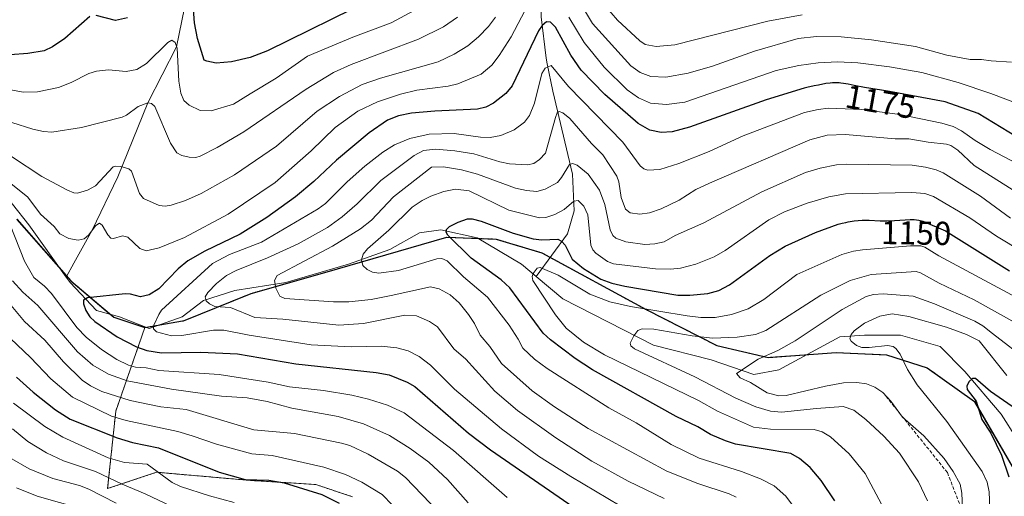
# Model space of a CAD drawing. Units: metres. Extents: x 657924 to 661374, y 4760326 to 4762632.
# Drawn here: x 659691 to 659988, y 4762114 to 4762258 of the extents above; entities that cross this region are included whole.
import ezdxf
from ezdxf.enums import TextEntityAlignment as Align

# ---------------------------------------------------------------- set-up
doc = ezdxf.new("R2010")
doc.units = ezdxf.units.M
doc.header["$MEASUREMENT"] = 0
doc.linetypes.add('TRAZOS', pattern=[0.75, 0.5, -0.25])
doc.linetypes.add('TRAZOSX2', pattern=[1.5, 1, -0.5])
for name, color, linetype, lineweight in [('Arbolado forestal', 92, 'TRAZOS', 0), ('Arbolado forestal CxS', 92, 'Continuous', 0), ('Comarca', 2, 'Continuous', 13), ('Comarca CxS', 133, 'Continuous', 0), ('Comunidad autónoma', 142, 'Continuous', 30), ('Comunidad Autónoma CxS', 142, 'Continuous', 0), ('Corriente natural lineal', 142, 'Continuous', 13), ('Curva de nivel maestra', 36, 'Continuous', 30), ('Curva de nivel normal', 36, 'Continuous', 0), ('Espacio natural protegido', 2, 'Continuous', 13), ('Espacio natural protegido CxS', 2, 'Continuous', 0), ('Municipio', 9, 'Continuous', 13), ('Municipio CxS', 142, 'Continuous', 0), ('Provincia', 19, 'Continuous', 0), ('Provincia CxS', 1, 'Continuous', 0), ('Rótulo de curva de nivel directora', 19, 'Continuous', 0), ('Senda', 19, 'TRAZOSX2', 0)]:
    doc.layers.add(name, color=color, linetype=linetype, lineweight=lineweight)
doc.styles.add('Arial', font='txt', dxfattribs={"height": 0.2})

# ---------------------------------------------------------------- blocks, each defined once
blk = doc.blocks.new('*U151')
at = {"layer": 'Arbolado forestal CxS', "color": 92, "linetype": 'Continuous', "lineweight": 0}
blk.add_polyline3d([(659991.9, 4762120.95, 1122.93), (659979.12, 4762142.9, 1125.06), (659964.93, 4762153.1, 1127.87), (659952.61, 4762157.02, 1130.58), (659937.47, 4762157.67, 1130.87), (659916.94, 4762156.24, 1134.76), (659901.45, 4762159.8, 1137.82), (659880.13, 4762170.67, 1144.49), (659848.7, 4762187.81, 1147.06), (659834.97, 4762191.94, 1147.89), (659820.09, 4762192.47, 1150.27), (659783.35, 4762181.87, 1157.04), (659761.07, 4762175.55, 1161.49), (659740.64, 4762167.27, 1167.7), (659729.03, 4762165.24, 1170.92), (659729.02, 4762165.24, 1170.92), (659719.65, 4762168.36, 1172.73), (659706.71, 4762179.37, 1175.89), (659690.47, 4762197.9, 1178.78)], dxfattribs=at)
blk = doc.blocks.new('*U152')
at = {"layer": 'Arbolado forestal CxS', "color": 92, "linetype": 'Continuous', "lineweight": 0}
blk.add_polyline3d([(659791.6, 4762114.24, 1197.55), (659780.54, 4762117.93, 1198.09), (659760.86, 4762119.16, 1199.66), (659732.57, 4762121.62, 1204.91), (659717.81, 4762116.7, 1212.52), (659720.27, 4762140.07, 1193.74), (659729.03, 4762165.24, 1170.92), (659740.64, 4762167.27, 1167.7), (659761.07, 4762175.55, 1161.49), (659783.35, 4762181.87, 1157.04), (659820.09, 4762192.47, 1150.27), (659834.97, 4762191.94, 1147.89), (659848.7, 4762187.81, 1147.06), (659880.13, 4762170.67, 1144.49), (659901.45, 4762159.8, 1137.82), (659901.45, 4762159.8, 1137.82), (659916.94, 4762156.24, 1134.76), (659937.47, 4762157.67, 1130.87), (659952.61, 4762157.02, 1130.58), (659964.93, 4762153.1, 1127.87), (659979.12, 4762142.9, 1125.06), (659991.9, 4762120.95, 1122.93)], dxfattribs=at)
blk = doc.blocks.new('*U164')
at = {"layer": 'Curva de nivel normal', "color": 36, "linetype": 'Continuous', "lineweight": 0}
blk.add_polyline3d([(659951.98, 4762110.3, 1145), (659946.14, 4762121.26, 1145), (659941.4, 4762127.19, 1145), (659935.74, 4762132.35, 1145), (659933.19, 4762133.83, 1145), (659930.83, 4762134.56, 1145), (659917.7, 4762134.57, 1145), (659912.51, 4762135.21, 1145), (659901.69, 4762140.04, 1145), (659895.96, 4762143.31, 1145), (659867.59, 4762157, 1145), (659861.26, 4762160.84, 1145), (659856.09, 4762165.12, 1145), (659852.8, 4762169.05, 1145), (659845.99, 4762179.43, 1145), (659845.78, 4762180.67, 1145), (659846.13, 4762181.58, 1145), (659847.33, 4762183.14, 1145), (659848.17, 4762183.39, 1145), (659853.63, 4762181.05, 1145), (659863.15, 4762175.36, 1145), (659869.18, 4762173.02, 1145), (659875.49, 4762171.63, 1145), (659892.48, 4762168.84, 1145), (659896.66, 4762168.34, 1145), (659900.92, 4762168.32, 1145), (659905.93, 4762169.2, 1145), (659910.87, 4762170.86, 1145), (659915.61, 4762173.76, 1145), (659925.61, 4762181.26, 1145), (659939.12, 4762187.25, 1145), (659942.7, 4762188.31, 1145), (659945.43, 4762188.74, 1145), (659959.85, 4762189.9, 1145), (659963, 4762189.89, 1145), (659964.17, 4762189.53, 1145), (659968.42, 4762186.9, 1145), (659991.85, 4762174.36, 1145)], dxfattribs=at)
blk = doc.blocks.new('*U167')
at = {"layer": 'Curva de nivel normal', "color": 36, "linetype": 'Continuous', "lineweight": 0}
blk.add_polyline3d([(659690.37, 4762116.94, 1220), (659696.62, 4762114.43, 1220), (659710.05, 4762110.55, 1220)], dxfattribs=at)
blk = doc.blocks.new('*U174')
at = {"layer": 'Curva de nivel normal', "color": 36, "linetype": 'Continuous', "lineweight": 0}
blk.add_polyline3d([(659688.21, 4762126.1, 1215), (659694.15, 4762122.68, 1215), (659701.32, 4762119.74, 1215), (659709.36, 4762117.6, 1215), (659712.16, 4762116.55, 1215), (659720.37, 4762112.32, 1215)], dxfattribs=at)
blk = doc.blocks.new('*U182')
at = {"layer": 'Curva de nivel normal', "color": 36, "linetype": 'Continuous', "lineweight": 0}
for points in [[(659826.51, 4762112.4, 1185), (659820.24, 4762119.47, 1185), (659814.62, 4762124.62, 1185), (659809.05, 4762128.82, 1185), (659802.75, 4762132.7, 1185), (659794.94, 4762136.26, 1185), (659787.27, 4762138.44, 1185), (659773.3, 4762140.94, 1185), (659765.87, 4762142.97, 1185), (659759.87, 4762144.04, 1185), (659752.1, 4762144.55, 1185), (659737.09, 4762146.7, 1185), (659723.73, 4762149.15, 1185), (659718.12, 4762151.21, 1185), (659713.34, 4762153.94, 1185), (659708.76, 4762157.98, 1185), (659696.81, 4762171.89, 1185), (659692.22, 4762175.98, 1185), (659689.14, 4762179.34, 1185)], [(659688.8, 4762216.89, 1185), (659697.99, 4762210.85, 1185), (659705.76, 4762206.68, 1185), (659707.62, 4762205.92, 1185), (659708.72, 4762205.82, 1185), (659711.75, 4762206.72, 1185), (659714.13, 4762207.97, 1185), (659719.45, 4762213.7, 1185), (659720.31, 4762213.97, 1185), (659721.77, 4762213.83, 1185), (659724.16, 4762213.09, 1185), (659724.98, 4762212.47, 1185), (659727.43, 4762205.66, 1185), (659728.68, 4762204.16, 1185), (659733.4, 4762202.05, 1185), (659735.15, 4762201.87, 1185), (659736.95, 4762202.15, 1185), (659741.31, 4762203.6, 1185), (659746, 4762205.68, 1185), (659756.03, 4762211.29, 1185), (659768.76, 4762219.99, 1185), (659781.01, 4762230.49, 1185), (659787.71, 4762234.93, 1185), (659794.58, 4762238.59, 1185), (659800.1, 4762240.52, 1185), (659817.49, 4762245.45, 1185), (659822.32, 4762247.7, 1185), (659826.36, 4762250.23, 1185), (659829.63, 4762252.91, 1185), (659832.67, 4762256.02, 1185), (659834.72, 4762258.91, 1185)], [(659857.45, 4762267.96, 1185), (659863.99, 4762256.97, 1185), (659875.57, 4762244.18, 1185), (659878.4, 4762242.16, 1185), (659881.61, 4762241, 1185), (659886.14, 4762240.79, 1185), (659892.83, 4762241.94, 1185), (659900.17, 4762244.05, 1185), (659912.85, 4762248.67, 1185), (659926, 4762252.4, 1185), (659931.48, 4762253.06, 1185), (659938.96, 4762252.99, 1185), (659948.14, 4762252.02, 1185), (659961.35, 4762249.98, 1185), (659970.86, 4762247.43, 1185), (659977.88, 4762246.15, 1185), (659981.25, 4762246.15, 1185), (659984.18, 4762245.66, 1185), (659990.29, 4762245.34, 1185)]]:
    blk.add_polyline3d(points, dxfattribs=at)
blk = doc.blocks.new('*U183')
at = {"layer": 'Curva de nivel normal', "color": 36, "linetype": 'Continuous', "lineweight": 0}
blk.add_polyline3d([(659993.65, 4762188.05, 1155), (659985.75, 4762192.82, 1155), (659977.73, 4762198.31, 1155), (659966.77, 4762204.8, 1155), (659964.14, 4762205.74, 1155), (659960.3, 4762206.02, 1155), (659940.23, 4762205.6, 1155), (659935.28, 4762204.7, 1155), (659928.66, 4762202.76, 1155), (659921.85, 4762200.16, 1155), (659917.15, 4762197.75, 1155), (659903.96, 4762188.54, 1155), (659900.68, 4762186.64, 1155), (659895.18, 4762184.34, 1155), (659890.48, 4762183.13, 1155), (659887.51, 4762182.84, 1155), (659882.97, 4762182.93, 1155), (659870.29, 4762184.47, 1155), (659868.53, 4762185.21, 1155), (659865, 4762187.7, 1155), (659864.12, 4762188.66, 1155), (659863.52, 4762190.07, 1155), (659862.59, 4762199.27, 1155), (659861.34, 4762201.91, 1155), (659859.66, 4762203.6, 1155), (659858.39, 4762203.41, 1155), (659855.41, 4762200.86, 1155), (659852.66, 4762199.35, 1155), (659849.94, 4762198.49, 1155), (659847.99, 4762198.37, 1155), (659838.78, 4762200.7, 1155), (659826.84, 4762206.53, 1155), (659822.66, 4762206.99, 1155), (659819.17, 4762206.29, 1155), (659815.27, 4762204.86, 1155), (659812.59, 4762203.54, 1155), (659809.6, 4762201.54, 1155), (659802.56, 4762194.59, 1155), (659796.15, 4762189.01, 1155), (659794.88, 4762187.41, 1155), (659794.3, 4762185.66, 1155), (659794.76, 4762184.02, 1155), (659796.02, 4762182.73, 1155), (659797.64, 4762181.94, 1155), (659799.59, 4762181.66, 1155), (659805.51, 4762182.43, 1155), (659817.09, 4762186.01, 1155), (659818.56, 4762186.06, 1155), (659820.18, 4762185.34, 1155), (659825.08, 4762180.61, 1155), (659832.32, 4762174.45, 1155), (659838.9, 4762165.96, 1155), (659841.62, 4762161.78, 1155), (659843.03, 4762159.01, 1155), (659846.55, 4762155.77, 1155), (659850.36, 4762152.88, 1155), (659868.94, 4762141.01, 1155), (659877.16, 4762136.48, 1155), (659887.75, 4762130.02, 1155), (659896.18, 4762125.87, 1155), (659908.86, 4762121.83, 1155), (659914.68, 4762119.68, 1155), (659918.71, 4762117.56, 1155), (659922.31, 4762114.45, 1155), (659925.15, 4762110.5, 1155)], dxfattribs=at)
blk = doc.blocks.new('*U184')
at = {"layer": 'Curva de nivel normal', "color": 36, "linetype": 'Continuous', "lineweight": 0}
blk.add_polyline3d([(659990.04, 4762198.21, 1160), (659980.99, 4762204.84, 1160), (659969.75, 4762211.96, 1160), (659967.61, 4762212.82, 1160), (659964.39, 4762213.63, 1160), (659960.31, 4762214.19, 1160), (659940.66, 4762214.53, 1160), (659937.54, 4762214.29, 1160), (659932.66, 4762213.37, 1160), (659928.22, 4762212.04, 1160), (659914.99, 4762206.18, 1160), (659897.57, 4762196.86, 1160), (659888.9, 4762193.04, 1160), (659885.55, 4762191.14, 1160), (659882.77, 4762190.48, 1160), (659879.79, 4762190.27, 1160), (659874.08, 4762191.09, 1160), (659871.05, 4762192.27, 1160), (659870.07, 4762193.05, 1160), (659869.3, 4762194.73, 1160), (659867.68, 4762202.37, 1160), (659866.1, 4762206.69, 1160), (659862.7, 4762211.56, 1160), (659859.37, 4762214.24, 1160), (659857.92, 4762214.72, 1160), (659857.03, 4762214.47, 1160), (659854.66, 4762210.47, 1160), (659853.44, 4762209.02, 1160), (659849.73, 4762206.96, 1160), (659847.17, 4762206.34, 1160), (659844.08, 4762206.57, 1160), (659840.8, 4762207.35, 1160), (659829.37, 4762211.52, 1160), (659824.49, 4762212.86, 1160), (659819.11, 4762213.74, 1160), (659815.42, 4762213.63, 1160), (659804, 4762204.66, 1160), (659797.33, 4762197.67, 1160), (659794.05, 4762195.01, 1160), (659785.6, 4762189.84, 1160), (659768.94, 4762180.95, 1160), (659768.17, 4762179.5, 1160), (659768.54, 4762177.17, 1160), (659769.69, 4762174.76, 1160), (659771.24, 4762174, 1160), (659785.87, 4762173.06, 1160), (659790.58, 4762173.06, 1160), (659797.3, 4762173.69, 1160), (659803.34, 4762174.92, 1160), (659815.15, 4762177.58, 1160), (659817.73, 4762176.9, 1160), (659821.08, 4762175.1, 1160), (659823.83, 4762172.69, 1160), (659826.61, 4762169.17, 1160), (659828.42, 4762166.5, 1160), (659830.14, 4762163, 1160), (659833.06, 4762159.57, 1160), (659836.55, 4762154.41, 1160), (659845.78, 4762146.19, 1160), (659852.5, 4762141.33, 1160), (659862.65, 4762134.85, 1160), (659886.4, 4762121.9, 1160), (659895.79, 4762118.2, 1160), (659905.2, 4762115.09, 1160), (659907.28, 4762114.06, 1160)], dxfattribs=at)
blk = doc.blocks.new('*U188')
at = {"layer": 'Curva de nivel normal', "color": 36, "linetype": 'Continuous', "lineweight": 0}
blk.add_polyline3d([(659689.15, 4762134.73, 1210), (659693.79, 4762130.91, 1210), (659699.42, 4762127.45, 1210), (659704.55, 4762125.04, 1210), (659714.14, 4762121.8, 1210), (659722.19, 4762117.99, 1210), (659729.09, 4762115.14, 1210), (659743.1, 4762108.47, 1210)], dxfattribs=at)
blk = doc.blocks.new('*U191')
at = {"layer": 'Curva de nivel normal', "color": 36, "linetype": 'Continuous', "lineweight": 0}
for points in [[(659927.16, 4762259.55, 1190), (659916.85, 4762257.69, 1190), (659888.86, 4762250.57, 1190), (659883.22, 4762250.07, 1190), (659879.88, 4762250.67, 1190), (659878.22, 4762251.74, 1190), (659871.49, 4762257.98, 1190), (659865.84, 4762264.74, 1190)], [(659823.28, 4762258.87, 1190), (659819.11, 4762256, 1190), (659811.53, 4762252.2, 1190), (659791.26, 4762244.58, 1190), (659785.91, 4762242.23, 1190), (659777.66, 4762237.13, 1190), (659758.91, 4762224.3, 1190), (659750.85, 4762219.52, 1190), (659745.69, 4762216.92, 1190), (659744.38, 4762216.57, 1190), (659742.37, 4762216.68, 1190), (659740.21, 4762217.11, 1190), (659738.7, 4762217.97, 1190), (659736.79, 4762220.89, 1190), (659732.03, 4762231.98, 1190), (659731, 4762232.83, 1190), (659729.96, 4762233.04, 1190), (659727.06, 4762231.94, 1190), (659723.51, 4762229.32, 1190), (659722.24, 4762228.72, 1190), (659709.89, 4762225.64, 1190), (659701, 4762224.17, 1190), (659698.53, 4762224.35, 1190), (659695.28, 4762225.1, 1190), (659688.92, 4762227.13, 1190)], [(659686.74, 4762174.36, 1190), (659692.72, 4762167.04, 1190), (659698.86, 4762161.45, 1190), (659704.51, 4762154.94, 1190), (659710.09, 4762149.41, 1190), (659712.61, 4762147.72, 1190), (659716.07, 4762145.99, 1190), (659724.6, 4762143.26, 1190), (659733.82, 4762141.35, 1190), (659741.53, 4762140.5, 1190), (659761.86, 4762134.4, 1190), (659774.14, 4762133.32, 1190), (659788.36, 4762130.44, 1190), (659790.83, 4762129.65, 1190), (659796.35, 4762127.08, 1190), (659805.23, 4762121.96, 1190), (659807.58, 4762119.99, 1190), (659817.54, 4762109.73, 1190)]]:
    blk.add_polyline3d(points, dxfattribs=at)
blk = doc.blocks.new('*U201')
at = {"layer": 'Curva de nivel normal', "color": 36, "linetype": 'Continuous', "lineweight": 0}
blk.add_polyline3d([(659872.35, 4762111.46, 1170), (659857.5, 4762120.31, 1170), (659847.75, 4762126.52, 1170), (659836.55, 4762134.68, 1170), (659822.35, 4762146.71, 1170), (659815.18, 4762153.91, 1170), (659811.75, 4762156.51, 1170), (659808.42, 4762158.27, 1170), (659805.01, 4762159.14, 1170), (659800.29, 4762159.65, 1170), (659791.2, 4762159.41, 1170), (659779.19, 4762160.05, 1170), (659760.51, 4762162.92, 1170), (659752.87, 4762164.52, 1170), (659749.74, 4762164.51, 1170), (659740.18, 4762162.88, 1170), (659737.08, 4762162.8, 1170), (659732.56, 4762163.99, 1170), (659731.62, 4762164.88, 1170), (659731.76, 4762166, 1170), (659733.22, 4762169.24, 1170), (659734.09, 4762170.47, 1170), (659749.48, 4762184.62, 1170), (659754.53, 4762187.33, 1170), (659764.24, 4762191.05, 1170), (659781.31, 4762201.04, 1170), (659783.53, 4762202.71, 1170), (659790.04, 4762209.21, 1170), (659795.4, 4762213.94, 1170), (659800.78, 4762218.11, 1170), (659804.31, 4762220.4, 1170), (659808.93, 4762222.32, 1170), (659814.79, 4762223.61, 1170), (659822.28, 4762223.83, 1170), (659830.25, 4762222.7, 1170), (659833.17, 4762222.59, 1170), (659836.39, 4762223.15, 1170), (659840.34, 4762224.85, 1170), (659843.44, 4762227.18, 1170), (659845.03, 4762229.19, 1170), (659846.47, 4762232.91, 1170), (659848.72, 4762241.85, 1170), (659849.77, 4762243.46, 1170), (659851.55, 4762244.34, 1170), (659856.75, 4762237.95, 1170), (659873.18, 4762221.14, 1170), (659878.34, 4762214.03, 1170), (659879.48, 4762213.09, 1170), (659880.65, 4762212.76, 1170), (659884.31, 4762212.96, 1170), (659890.03, 4762214.71, 1170), (659899.13, 4762218.4, 1170), (659909.37, 4762223.04, 1170), (659927.9, 4762230.13, 1170), (659931.98, 4762231.07, 1170), (659935.16, 4762231.42, 1170), (659945.16, 4762230.99, 1170), (659956.6, 4762229.53, 1170), (659969.32, 4762226.9, 1170), (659972.72, 4762225.92, 1170), (659975.24, 4762224.63, 1170), (659979.34, 4762221.7, 1170), (659983.91, 4762218.98, 1170), (659996.33, 4762212.4, 1170)], dxfattribs=at)
blk = doc.blocks.new('*U204')
at = {"layer": 'Curva de nivel normal', "color": 36, "linetype": 'Continuous', "lineweight": 0}
for points in [[(659996.02, 4762231.33, 1180), (659984.06, 4762235.89, 1180), (659974.2, 4762239.13, 1180), (659963.25, 4762242.16, 1180), (659953.52, 4762243.87, 1180), (659943.95, 4762245.11, 1180), (659937.82, 4762245.37, 1180), (659932.02, 4762245.09, 1180), (659926.15, 4762244.33, 1180), (659919.33, 4762242.79, 1180), (659891.84, 4762233.22, 1180), (659886.29, 4762232.52, 1180), (659881.48, 4762232.98, 1180), (659877.9, 4762234.58, 1180), (659874.49, 4762236.95, 1180), (659867.51, 4762243.78, 1180), (659861.49, 4762251.21, 1180), (659856.82, 4762258.89, 1180)], [(659846.67, 4762266.79, 1180), (659839.43, 4762252.99, 1180), (659835.81, 4762247.27, 1180), (659833.62, 4762244.39, 1180), (659830.43, 4762241.66, 1180), (659823.38, 4762238.8, 1180), (659820.44, 4762238.04, 1180), (659811.05, 4762236.82, 1180), (659806.07, 4762235.66, 1180), (659799.14, 4762233.31, 1180), (659793.22, 4762230.5, 1180), (659786.46, 4762225.63, 1180), (659779.15, 4762218.53, 1180), (659768.32, 4762209.02, 1180), (659754.14, 4762199.41, 1180), (659741.03, 4762192.42, 1180), (659733.39, 4762189.26, 1180), (659729.39, 4762188.42, 1180), (659727.57, 4762189.11, 1180), (659723.88, 4762192.5, 1180), (659722.29, 4762192.94, 1180), (659719.57, 4762192.08, 1180), (659718.74, 4762192.18, 1180), (659717.84, 4762193.2, 1180), (659716.21, 4762196.18, 1180), (659715.32, 4762196.71, 1180), (659714.28, 4762196.04, 1180), (659712.09, 4762193.13, 1180), (659710.74, 4762192.05, 1180), (659708.96, 4762191.58, 1180), (659706.13, 4762192.16, 1180), (659703.42, 4762193.54, 1180), (659701.67, 4762195.76, 1180), (659697.58, 4762199.42, 1180), (659693.76, 4762204.59, 1180), (659688.1, 4762209.07, 1180)], [(659688.44, 4762196.23, 1180), (659692.76, 4762185.33, 1180), (659695.54, 4762180.37, 1180), (659698.75, 4762177.77, 1180), (659700.88, 4762175.54, 1180), (659708.58, 4762165.32, 1180), (659711.37, 4762162.37, 1180), (659716.01, 4762158.61, 1180), (659720.63, 4762155.64, 1180), (659724.14, 4762153.91, 1180), (659726.2, 4762153.36, 1180), (659729.41, 4762153.12, 1180), (659733.3, 4762152.32, 1180), (659751.46, 4762151.11, 1180), (659766.22, 4762148.78, 1180), (659772.6, 4762147.38, 1180), (659782.93, 4762146.3, 1180), (659791.42, 4762144.9, 1180), (659796.48, 4762143.71, 1180), (659802.19, 4762141.89, 1180), (659807.21, 4762139.55, 1180), (659822.08, 4762128.23, 1180), (659838.3, 4762114.05, 1180)]]:
    blk.add_polyline3d(points, dxfattribs=at)
blk = doc.blocks.new('*U210')
at = {"layer": 'Curva de nivel normal', "color": 36, "linetype": 'Continuous', "lineweight": 0}
for points in [[(659810.19, 4762260.93, 1195), (659803.26, 4762257.14, 1195), (659791.71, 4762252.88, 1195), (659778.11, 4762247.1, 1195), (659768.62, 4762240.5, 1195), (659760.81, 4762235.73, 1195), (659755.73, 4762232.67, 1195), (659749.05, 4762230.6, 1195), (659745.68, 4762230.77, 1195), (659742.41, 4762232.34, 1195), (659740.74, 4762233.78, 1195), (659739.92, 4762235.99, 1195), (659739.33, 4762239.58, 1195), (659738.74, 4762249.56, 1195), (659738.19, 4762251.22, 1195), (659737.22, 4762251.97, 1195), (659735.92, 4762251.23, 1195), (659729.53, 4762244.95, 1195), (659726.66, 4762243.1, 1195), (659723.43, 4762242.53, 1195), (659718.09, 4762242.99, 1195), (659714.51, 4762242.59, 1195), (659712.19, 4762241.84, 1195), (659706.87, 4762239.14, 1195), (659702.97, 4762237.63, 1195), (659696.7, 4762236.35, 1195), (659692.33, 4762236.29, 1195), (659683.15, 4762238.01, 1195)], [(659686.57, 4762163.87, 1195), (659694.58, 4762156.2, 1195), (659700.7, 4762149.83, 1195), (659707.21, 4762144.3, 1195), (659718.94, 4762138.58, 1195), (659723.45, 4762137.2, 1195), (659738.97, 4762133.9, 1195), (659743.31, 4762132.64, 1195), (659750.68, 4762130.09, 1195), (659761.31, 4762127.13, 1195), (659767.38, 4762126.66, 1195), (659782.98, 4762123.15, 1195), (659789.53, 4762120.93, 1195), (659794.44, 4762118.65, 1195), (659800.62, 4762114.93, 1195), (659803.66, 4762111.68, 1195)]]:
    blk.add_polyline3d(points, dxfattribs=at)
blk = doc.blocks.new('*U222')
at = {"layer": 'Curva de nivel normal', "color": 36, "linetype": 'Continuous', "lineweight": 0}
blk.add_polyline3d([(659988.86, 4762150.81, 1130), (659980.53, 4762161.3, 1130), (659976.75, 4762163.2, 1130), (659970.75, 4762165.38, 1130), (659959.35, 4762168.63, 1130), (659954.37, 4762169.43, 1130), (659950.63, 4762168.65, 1130), (659945.98, 4762166.59, 1130), (659942.86, 4762164.27, 1130), (659941.98, 4762163.14, 1130), (659941.58, 4762161.87, 1130), (659941.92, 4762161.2, 1130), (659943.61, 4762159.87, 1130), (659945.14, 4762159.24, 1130), (659947.4, 4762159.22, 1130), (659952.89, 4762159.88, 1130), (659954.63, 4762159.55, 1130), (659955.42, 4762158.97, 1130), (659956.72, 4762157.25, 1130), (659958.91, 4762152.57, 1130), (659961.84, 4762147.98, 1130), (659970.76, 4762136.94, 1130), (659981.49, 4762121.81, 1130), (659982.96, 4762118.67, 1130), (659983.61, 4762115.73, 1130), (659984.2, 4762101.05, 1130)], dxfattribs=at)
blk = doc.blocks.new('*U223')
at = {"layer": 'Curva de nivel normal', "color": 36, "linetype": 'Continuous', "lineweight": 0}
blk.add_polyline3d([(659995.54, 4762154.99, 1135), (659984.58, 4762163.45, 1135), (659981.66, 4762165.78, 1135), (659979.21, 4762167.23, 1135), (659967.12, 4762172.37, 1135), (659960.68, 4762174.72, 1135), (659951.59, 4762175.46, 1135), (659948.7, 4762175.22, 1135), (659946.49, 4762174.67, 1135), (659939.23, 4762170.73, 1135), (659925.06, 4762161.27, 1135), (659919.84, 4762158.37, 1135), (659913.97, 4762155.68, 1135), (659907.36, 4762151.44, 1135), (659908.5, 4762150.08, 1135), (659911.6, 4762148.7, 1135), (659916.64, 4762145.59, 1135), (659920.13, 4762144.64, 1135), (659922.37, 4762144.76, 1135), (659934.24, 4762147.6, 1135), (659939.67, 4762148.59, 1135), (659943.63, 4762148.72, 1135), (659946.61, 4762148.24, 1135), (659949.11, 4762147.31, 1135), (659951.52, 4762145.69, 1135), (659953.96, 4762143.08, 1135), (659957.44, 4762138.24, 1135), (659963.9, 4762132.59, 1135), (659969.99, 4762125.8, 1135), (659972.76, 4762121.81, 1135), (659974.82, 4762118.05, 1135), (659975.36, 4762115.34, 1135), (659975.81, 4762103.82, 1135)], dxfattribs=at)
blk = doc.blocks.new('*U229')
at = {"layer": 'Curva de nivel normal', "color": 36, "linetype": 'Continuous', "lineweight": 0}
blk.add_polyline3d([(659991.65, 4762206.16, 1165), (659979.05, 4762214.13, 1165), (659974.08, 4762218.8, 1165), (659972.06, 4762220.13, 1165), (659970.75, 4762220.55, 1165), (659965.2, 4762221.14, 1165), (659959.35, 4762222.2, 1165), (659955.24, 4762222.17, 1165), (659940.28, 4762223.5, 1165), (659934.71, 4762223.28, 1165), (659929.51, 4762221.91, 1165), (659899.26, 4762208.83, 1165), (659895.11, 4762206.85, 1165), (659890.14, 4762203.72, 1165), (659884.72, 4762201.09, 1165), (659881.2, 4762199.84, 1165), (659878.3, 4762199.42, 1165), (659875.33, 4762199.84, 1165), (659873.94, 4762200.92, 1165), (659872.61, 4762204.5, 1165), (659871.92, 4762209.19, 1165), (659871.37, 4762210.91, 1165), (659867.15, 4762217.36, 1165), (659863.64, 4762220.74, 1165), (659857.13, 4762228.31, 1165), (659855.06, 4762230.05, 1165), (659853.9, 4762230.42, 1165), (659853.36, 4762230, 1165), (659852.79, 4762228.66, 1165), (659849.81, 4762217.86, 1165), (659848.05, 4762215.98, 1165), (659846.35, 4762214.74, 1165), (659844.35, 4762214.3, 1165), (659838.96, 4762214.65, 1165), (659836.02, 4762215.27, 1165), (659828.24, 4762217.68, 1165), (659822.5, 4762218.6, 1165), (659816.7, 4762219.02, 1165), (659813.02, 4762218.64, 1165), (659810.27, 4762217.16, 1165), (659800.13, 4762209.59, 1165), (659793.01, 4762202.58, 1165), (659788.54, 4762198.66, 1165), (659784.09, 4762195.42, 1165), (659775.25, 4762190.54, 1165), (659766.02, 4762186.25, 1165), (659756.54, 4762182.52, 1165), (659753.64, 4762180.96, 1165), (659750.61, 4762178.56, 1165), (659748, 4762175.86, 1165), (659747.21, 4762174.48, 1165), (659747.5, 4762173.35, 1165), (659748.51, 4762172.43, 1165), (659750.09, 4762171.62, 1165), (659754.82, 4762171.32, 1165), (659762.18, 4762168.26, 1165), (659770.65, 4762167.8, 1165), (659787.56, 4762165.97, 1165), (659794.92, 4762166.52, 1165), (659807.43, 4762168.98, 1165), (659810.97, 4762168.75, 1165), (659814.85, 4762167.07, 1165), (659817.24, 4762165.43, 1165), (659822.19, 4762158.86, 1165), (659825.84, 4762155.71, 1165), (659834.57, 4762146.1, 1165), (659841.42, 4762140.29, 1165), (659852.98, 4762131.96, 1165), (659863.76, 4762124.96, 1165), (659874.75, 4762118.95, 1165), (659885.62, 4762113.74, 1165)], dxfattribs=at)
blk = doc.blocks.new('*U230')
at = {"layer": 'Curva de nivel normal', "color": 36, "linetype": 'Continuous', "lineweight": 0}
blk.add_polyline3d([(659689.39, 4762142.42, 1205), (659698.91, 4762135.44, 1205), (659704.3, 4762132.25, 1205), (659718.02, 4762125.96, 1205), (659722.88, 4762124.54, 1205), (659729.69, 4762124.1, 1205), (659737.28, 4762118.54, 1205), (659739.75, 4762117.29, 1205), (659748.48, 4762114.47, 1205), (659756.01, 4762112.51, 1205)], dxfattribs=at)
blk = doc.blocks.new('*U234')
at = {"layer": 'Curva de nivel normal', "color": 36, "linetype": 'Continuous', "lineweight": 0}
blk.add_polyline3d([(659965, 4762112.96, 1140), (659962.25, 4762118.69, 1140), (659956.59, 4762127.34, 1140), (659951.83, 4762132.48, 1140), (659946.41, 4762137.57, 1140), (659942.76, 4762140.31, 1140), (659939.57, 4762141.41, 1140), (659931.51, 4762140.88, 1140), (659920.99, 4762139.71, 1140), (659917.63, 4762140.05, 1140), (659913.27, 4762141.36, 1140), (659907.19, 4762143.94, 1140), (659894.79, 4762150.43, 1140), (659876.61, 4762158.8, 1140), (659875.54, 4762159.72, 1140), (659875.37, 4762160.57, 1140), (659876.44, 4762162.76, 1140), (659877.63, 4762164.33, 1140), (659878.99, 4762164.86, 1140), (659882.5, 4762164.79, 1140), (659894.05, 4762162.75, 1140), (659900.21, 4762162.11, 1140), (659907.56, 4762162.35, 1140), (659913.11, 4762163.21, 1140), (659916.25, 4762164.33, 1140), (659932.78, 4762175.03, 1140), (659941.68, 4762179.49, 1140), (659948.02, 4762181.22, 1140), (659961.6, 4762182.15, 1140), (659962.88, 4762181.76, 1140), (659968.53, 4762178.63, 1140), (659979.06, 4762173.63, 1140), (659992.24, 4762166.25, 1140)], dxfattribs=at)
blk = doc.blocks.new('*U235')
at = {"layer": 'Curva de nivel maestra', "color": 36, "linetype": 'Continuous', "lineweight": 30}
for points in [[(659797.89, 4762264.46, 1200), (659766.06, 4762248.68, 1200), (659760.76, 4762246.76, 1200), (659755.15, 4762245.39, 1200), (659750.58, 4762245.04, 1200), (659747.76, 4762245.56, 1200), (659746.96, 4762245.95, 1200), (659744.88, 4762252.49, 1200), (659744.05, 4762257.13, 1200), (659743.16, 4762268.15, 1200)], [(659723.84, 4762258.72, 1200), (659720.19, 4762257.91, 1200), (659714.36, 4762259.39, 1200)], [(659712.47, 4762259.05, 1200), (659704.88, 4762252.48, 1200), (659701.21, 4762249.93, 1200), (659698.71, 4762248.71, 1200), (659693.79, 4762247.91, 1200), (659688.42, 4762247.55, 1200)], [(659690.33, 4762150.26, 1200), (659695.34, 4762145.73, 1200), (659702.15, 4762140.41, 1200), (659706.54, 4762137.64, 1200), (659720.66, 4762132, 1200), (659725.32, 4762130.63, 1200), (659733.11, 4762129.03, 1200), (659751.4, 4762121.69, 1200), (659759.23, 4762119.42, 1200), (659766.45, 4762119.27, 1200), (659770.99, 4762118.39, 1200), (659782.43, 4762114.92, 1200), (659787.58, 4762112.29, 1200)]]:
    blk.add_polyline3d(points, dxfattribs=at)
blk = doc.blocks.new('*U238')
at = {"layer": 'Curva de nivel maestra', "color": 36, "linetype": 'Continuous', "lineweight": 30}
blk.add_polyline3d([(659998.33, 4762136.03, 1125), (659983.95, 4762146.01, 1125), (659979.43, 4762149.92, 1125), (659978.53, 4762149.89, 1125), (659977.48, 4762148.94, 1125), (659976.86, 4762147.6, 1125), (659976.94, 4762146.62, 1125), (659979.62, 4762143.1, 1125), (659981.35, 4762137.55, 1125), (659984.1, 4762133.37, 1125), (659987.27, 4762126.76, 1125), (659989.46, 4762120.23, 1125)], dxfattribs=at)
blk = doc.blocks.new('*U240')
at = {"layer": 'Curva de nivel maestra', "color": 36, "linetype": 'Continuous', "lineweight": 30}
blk.add_polyline3d([(659994.11, 4762221.34, 1175), (659980.3, 4762229.86, 1175), (659970.26, 4762233.33, 1175), (659953.54, 4762236.48, 1175), (659951.1, 4762236.85, 1175), (659947.92, 4762237.34, 1175), (659946.03, 4762237.68, 1175), (659942.87, 4762238.29, 1175), (659941.03, 4762238.66, 1175), (659939.61, 4762238.91, 1175), (659938.84, 4762239.01, 1175), (659938.39, 4762239.06, 1175), (659937.55, 4762239.1, 1175), (659936.75, 4762239.1, 1175), (659936.32, 4762239.08, 1175), (659935.62, 4762239.01, 1175), (659934.35, 4762238.82, 1175), (659932.1, 4762238.41, 1175), (659930.78, 4762238.13, 1175), (659928.65, 4762237.64, 1175), (659927.84, 4762237.43, 1175), (659916.32, 4762233.97, 1175), (659893.2, 4762225.7, 1175), (659887.97, 4762224.32, 1175), (659884.66, 4762224.13, 1175), (659881.24, 4762224.76, 1175), (659877.79, 4762226.82, 1175), (659867.74, 4762235.57, 1175), (659860.59, 4762242.9, 1175), (659857.44, 4762247.43, 1175), (659852.87, 4762255.82, 1175), (659851.29, 4762257.36, 1175), (659850.1, 4762257.42, 1175), (659848.81, 4762256.37, 1175), (659847.72, 4762254.73, 1175), (659839.73, 4762238.13, 1175), (659837.82, 4762235.88, 1175), (659834.11, 4762232.9, 1175), (659831.86, 4762231.74, 1175), (659829.3, 4762231.09, 1175), (659816.45, 4762230.53, 1175), (659809.38, 4762229.91, 1175), (659805.46, 4762229.14, 1175), (659802.2, 4762227.79, 1175), (659796.65, 4762224, 1175), (659786.79, 4762215.74, 1175), (659780.01, 4762209.27, 1175), (659774.48, 4762204.71, 1175), (659765.77, 4762198.47, 1175), (659757.76, 4762193.47, 1175), (659747.08, 4762188.31, 1175), (659742.02, 4762185.39, 1175), (659739.1, 4762182.96, 1175), (659733.21, 4762176.99, 1175), (659730.29, 4762175.12, 1175), (659727.75, 4762174.51, 1175), (659724.68, 4762175.34, 1175), (659723.1, 4762175.43, 1175), (659711.77, 4762174.24, 1175), (659710.59, 4762173.54, 1175), (659710.57, 4762172.42, 1175), (659711.25, 4762170.38, 1175), (659712.5, 4762168.46, 1175), (659713.93, 4762167.04, 1175), (659720.66, 4762162.46, 1175), (659726.47, 4762159.47, 1175), (659729.59, 4762158.35, 1175), (659734.03, 4762157.6, 1175), (659745.87, 4762157.8, 1175), (659756.99, 4762157.38, 1175), (659774.56, 4762154.28, 1175), (659798.77, 4762151.75, 1175), (659802.69, 4762150.96, 1175), (659808.09, 4762148.81, 1175), (659810.46, 4762147.47, 1175), (659826.57, 4762133.43, 1175), (659833.23, 4762128.34, 1175), (659865.62, 4762106.07, 1175)], dxfattribs=at)
blk = doc.blocks.new('*U244')
at = {"layer": 'Curva de nivel maestra', "color": 36, "linetype": 'Continuous', "lineweight": 30}
blk.add_polyline3d([(659937.05, 4762112.97, 1150), (659932.94, 4762119.13, 1150), (659929.56, 4762123.05, 1150), (659926.38, 4762125.75, 1150), (659923.74, 4762127.24, 1150), (659907.09, 4762130.13, 1150), (659904.06, 4762131.05, 1150), (659899.56, 4762133.03, 1150), (659895.72, 4762135.37, 1150), (659889.23, 4762138.39, 1150), (659863.98, 4762152.49, 1150), (659858.77, 4762155.88, 1150), (659851.32, 4762161.53, 1150), (659849.14, 4762163.58, 1150), (659839.03, 4762177.24, 1150), (659836.45, 4762179.64, 1150), (659827.44, 4762186.23, 1150), (659820.35, 4762193.17, 1150), (659819.9, 4762194.02, 1150), (659820.01, 4762194.79, 1150), (659820.92, 4762195.7, 1150), (659823.49, 4762197, 1150), (659826.32, 4762198.01, 1150), (659827.71, 4762198.06, 1150), (659830.47, 4762197.39, 1150), (659840.03, 4762193.76, 1150), (659846.12, 4762192.02, 1150), (659848.76, 4762191.71, 1150), (659853.51, 4762191.97, 1150), (659854.64, 4762191.33, 1150), (659855.73, 4762190.08, 1150), (659857.89, 4762185.92, 1150), (659861.26, 4762183.03, 1150), (659866.48, 4762179.88, 1150), (659869.84, 4762178.64, 1150), (659873.73, 4762177.72, 1150), (659889.74, 4762175.06, 1150), (659893.29, 4762175.01, 1150), (659898.79, 4762175.56, 1150), (659902.05, 4762176.42, 1150), (659905.29, 4762178.12, 1150), (659917.49, 4762187.04, 1150), (659922.1, 4762189.8, 1150), (659931.18, 4762193.93, 1150), (659938.06, 4762196.4, 1150), (659939.3, 4762196.74, 1150), (659940.35, 4762196.99, 1150), (659941.02, 4762197.13, 1150), (659942.26, 4762197.35, 1150), (659942.9, 4762197.44, 1150), (659944.11, 4762197.57, 1150), (659945.24, 4762197.64, 1150), (659945.95, 4762197.65, 1150), (659947.35, 4762197.62, 1150), (659950.7, 4762197.49, 1150), (659952, 4762197.47, 1150), (659952.71, 4762197.48, 1150), (659955.04, 4762197.57, 1150), (659958.28, 4762197.76, 1150), (659959.77, 4762197.83, 1150), (659960.59, 4762197.85, 1150), (659961, 4762197.84, 1150), (659961.65, 4762197.79, 1150), (659962.37, 4762197.67, 1150), (659962.77, 4762197.58, 1150), (659963.6, 4762197.35, 1150), (659970.39, 4762194.42, 1150), (659989.66, 4762182.34, 1150)], dxfattribs=at)

msp = doc.modelspace()

# ---------------------------------------------------------------- linework, layer by layer
at = {"layer": 'Arbolado forestal', "color": 92, "linetype": 'TRAZOS', "lineweight": 0}
for points in [[(659729.03, 4762165.24, 1170.92), (659729.02, 4762165.24, 1170.93), (659719.65, 4762168.36, 1172.73), (659718.62, 4762169.24, 1173.06), (659706.71, 4762179.37, 1175.89), (659705.5, 4762180.75, 1176.32), (659703.57, 4762182.96, 1176.58), (659690.47, 4762197.9, 1178.78)], [(659729.03, 4762165.24, 1170.92), (659729.44, 4762165.32, 1170.79), (659733.18, 4762165.97, 1169.72), (659740.64, 4762167.27, 1167.7), (659761.07, 4762175.55, 1161.49), (659783.35, 4762181.87, 1157.04), (659820.09, 4762192.47, 1150.27), (659829.48, 4762192.14, 1148.38), (659834.97, 4762191.94, 1147.89), (659848.7, 4762187.81, 1147.06), (659851.25, 4762186.42, 1146.57), (659880.13, 4762170.67, 1144.49), (659901.45, 4762159.8, 1137.82), (659916.94, 4762156.24, 1134.76), (659928.43, 4762157.04, 1132.01), (659937.47, 4762157.67, 1130.87), (659952.61, 4762157.02, 1130.58), (659964.92, 4762153.1, 1127.87), (659979.11, 4762142.9, 1125.06), (659991.9, 4762120.95, 1122.93)], [(659729.03, 4762165.24, 1170.92), (659729.44, 4762165.32, 1170.79), (659733.18, 4762165.97, 1169.72), (659740.64, 4762167.27, 1167.7), (659761.07, 4762175.55, 1161.49), (659783.35, 4762181.87, 1157.04), (659820.09, 4762192.47, 1150.27), (659829.48, 4762192.14, 1148.38), (659834.97, 4762191.94, 1147.89), (659848.7, 4762187.81, 1147.06), (659851.25, 4762186.42, 1146.57), (659880.13, 4762170.67, 1144.49), (659901.45, 4762159.8, 1137.82), (659916.94, 4762156.24, 1134.76), (659928.43, 4762157.04, 1132.01), (659937.47, 4762157.67, 1130.87), (659952.61, 4762157.02, 1130.58), (659964.92, 4762153.1, 1127.87), (659979.11, 4762142.9, 1125.06), (659991.9, 4762120.95, 1122.93)], [(659791.6, 4762114.24, 1197.55), (659780.54, 4762117.93, 1198.08), (659760.86, 4762119.16, 1199.66), (659732.57, 4762121.62, 1204.91), (659717.81, 4762116.7, 1212.52), (659720.27, 4762140.07, 1193.74), (659729.03, 4762165.24, 1170.92)], [(659791.6, 4762114.24, 1197.55), (659780.54, 4762117.93, 1198.08), (659760.86, 4762119.16, 1199.66), (659732.57, 4762121.62, 1204.91), (659717.81, 4762116.7, 1212.52), (659720.27, 4762140.07, 1193.74), (659729.03, 4762165.24, 1170.92)]]:
    msp.add_polyline3d(points, dxfattribs=at)
at = {"layer": 'Arbolado forestal CxS', "color": 92, "linetype": 'Continuous', "lineweight": 0}
msp.add_polyline3d([(659690.47, 4762197.9, 1178.78), (659706.71, 4762179.37, 1175.89), (659719.65, 4762168.36, 1172.73), (659729.02, 4762165.24, 1170.92), (659729.03, 4762165.24, 1170.92), (659729.03, 4762165.24, 1170.92), (659720.27, 4762140.07, 1193.74), (659717.81, 4762116.7, 1212.52), (659732.57, 4762121.62, 1204.91), (659760.86, 4762119.16, 1199.66), (659780.54, 4762117.93, 1198.09), (659791.6, 4762114.24, 1197.55)], dxfattribs=at)
at = {"layer": 'Comarca', "color": 2, "linetype": 'Continuous', "lineweight": 13}
msp.add_polyline3d([(659690.47, 4762197.93, 1178.78), (659706.7, 4762179.4, 1175.89), (659717.34, 4762170.35, 1173.53), (659719.64, 4762168.39, 1172.72), (659729.02, 4762165.26, 1170.93), (659740.37, 4762167.25, 1167.77), (659740.64, 4762167.29, 1167.69), (659761.07, 4762175.58, 1161.48), (659783.34, 4762181.89, 1157.04), (659820.08, 4762192.49, 1150.26), (659834.96, 4762191.96, 1147.9), (659848.69, 4762187.83, 1147.07), (659880.13, 4762170.69, 1144.52), (659901.44, 4762159.82, 1137.84), (659916.93, 4762156.26, 1134.77), (659937.46, 4762157.7, 1130.86), (659952.6, 4762157.04, 1130.57), (659964.92, 4762153.13, 1127.87), (659979.11, 4762142.92, 1125.06), (659991.9, 4762120.98, 1122.93)], dxfattribs=at)
at = {"layer": 'Comarca CxS', "color": 133, "linetype": 'Continuous', "lineweight": 0}
msp.add_polyline3d([(659690.47, 4762197.93, 1178.78), (659706.7, 4762179.4, 1175.89), (659719.64, 4762168.39, 1172.72), (659729.02, 4762165.26, 1170.93), (659740.64, 4762167.29, 1167.69), (659761.07, 4762175.58, 1161.48), (659783.34, 4762181.89, 1157.04), (659820.08, 4762192.49, 1150.26), (659834.96, 4762191.96, 1147.9), (659848.69, 4762187.83, 1147.07), (659880.13, 4762170.69, 1144.52), (659901.44, 4762159.82, 1137.84), (659916.93, 4762156.26, 1134.77), (659937.46, 4762157.69, 1130.86), (659952.6, 4762157.04, 1130.57), (659964.92, 4762153.13, 1127.87), (659979.11, 4762142.92, 1125.06), (659991.9, 4762120.98, 1122.93)], dxfattribs=at)
at = {"layer": 'Comunidad autónoma', "color": 142, "linetype": 'Continuous', "lineweight": 30}
msp.add_polyline3d([(659690.47, 4762197.93, 1178.78), (659706.7, 4762179.4, 1175.89), (659717.34, 4762170.35, 1173.53), (659719.64, 4762168.39, 1172.72), (659729.02, 4762165.26, 1170.93), (659740.37, 4762167.25, 1167.77), (659740.64, 4762167.29, 1167.69), (659761.07, 4762175.58, 1161.48), (659783.34, 4762181.89, 1157.04), (659820.08, 4762192.49, 1150.26), (659834.96, 4762191.96, 1147.9), (659848.69, 4762187.83, 1147.07), (659880.13, 4762170.69, 1144.52), (659901.44, 4762159.82, 1137.84), (659916.93, 4762156.26, 1134.77), (659937.46, 4762157.7, 1130.86), (659952.6, 4762157.04, 1130.57), (659964.92, 4762153.13, 1127.87), (659979.11, 4762142.92, 1125.06), (659991.9, 4762120.98, 1122.93)], dxfattribs=at)
at = {"layer": 'Comunidad Autónoma CxS', "color": 142, "linetype": 'Continuous', "lineweight": 0}
msp.add_polyline3d([(659690.47, 4762197.93, 1178.78), (659706.7, 4762179.4, 1175.89), (659717.34, 4762170.35, 1173.53), (659719.64, 4762168.39, 1172.72), (659729.02, 4762165.26, 1170.93), (659740.37, 4762167.25, 1167.77), (659740.64, 4762167.29, 1167.69), (659761.07, 4762175.58, 1161.48), (659783.34, 4762181.89, 1157.04), (659820.08, 4762192.49, 1150.26), (659834.96, 4762191.96, 1147.9), (659848.69, 4762187.83, 1147.07), (659880.13, 4762170.69, 1144.52), (659901.44, 4762159.82, 1137.84), (659916.93, 4762156.26, 1134.77), (659937.46, 4762157.69, 1130.86), (659952.6, 4762157.04, 1130.57), (659964.92, 4762153.13, 1127.87), (659979.11, 4762142.92, 1125.06), (659991.9, 4762120.98, 1122.93)], dxfattribs=at)
at = {"layer": 'Corriente natural lineal', "color": 142, "linetype": 'Continuous', "lineweight": 13}
for points in [[(659724.99, 4762349.28, 1225.13), (659726.15, 4762345.22, 1223.69), (659726.73, 4762343.17, 1222.97), (659726.02, 4762338.47, 1220.42), (659725.64, 4762333.21, 1219.09), (659729.16, 4762326.67, 1216.98), (659732.84, 4762321.3, 1214.77), (659736.49, 4762313.01, 1212.09), (659739.49, 4762305.51, 1210.09), (659738.99, 4762293.01, 1206.5), (659739.99, 4762285.01, 1204.22), (659742.49, 4762273.01, 1201.07), (659740.97, 4762261.69, 1198.06), (659738.61, 4762249.95, 1195.27), (659729.96, 4762233.04, 1190.05), (659720.87, 4762210.72, 1183.95), (659713.18, 4762194.59, 1180.21), (659707.63, 4762184.64, 1176.98), (659705.35, 4762180.47, 1176.32)], [(659838.16, 4762346.01, 1214.44), (659840.49, 4762340.51, 1212.28), (659846.49, 4762332.01, 1205.61), (659848.49, 4762321.01, 1200.44), (659848.49, 4762304.01, 1193.84), (659849.49, 4762292.01, 1189.94), (659850.99, 4762285.51, 1186.88), (659848.49, 4762268.51, 1180.35), (659848.49, 4762259.01, 1176.19), (659849.99, 4762246.51, 1171.06), (659850.32, 4762244.84, 1170.37), (659851.99, 4762236.51, 1167.22), (659857.99, 4762211.51, 1158.76), (659858.49, 4762200.51, 1154.31), (659856.49, 4762193.51, 1150.84), (659847, 4762180.67, 1144.76)], [(659550.11, 4762194.43, 1195.35), (659553.94, 4762194.29, 1194.77), (659570.34, 4762191.31, 1193.26), (659590.71, 4762185.84, 1190.82), (659601.64, 4762185.84, 1189.4), (659618.04, 4762191.8, 1187.52), (659643.38, 4762204.22, 1183.45), (659661.26, 4762213.66, 1181.57), (659672.19, 4762214.66, 1180.7), (659684.12, 4762208.7, 1179.68), (659694.06, 4762196.27, 1178.36), (659705.35, 4762180.47, 1176.32)], [(659705.35, 4762180.47, 1176.32), (659706.48, 4762178.88, 1175.81), (659714.43, 4762170.44, 1174.21), (659721.38, 4762168.45, 1172.44), (659730.33, 4762164.97, 1170.5), (659740.26, 4762168.45, 1167.35), (659746.72, 4762173.42, 1164.89), (659756.16, 4762176.4, 1163.04), (659771.57, 4762178.88, 1159.31), (659790.45, 4762184.35, 1155.68), (659802.87, 4762188.82, 1153.38), (659811.81, 4762193.79, 1151.51), (659818.27, 4762194.78, 1150.4), (659829.2, 4762192.3, 1148.42), (659842.62, 4762184.35, 1145.77), (659847, 4762180.67, 1144.76)], [(659847, 4762180.67, 1144.76), (659855.04, 4762173.92, 1143.57), (659882.36, 4762160, 1138.91), (659899.75, 4762155.53, 1136.39), (659912.67, 4762151.06, 1134.71), (659920.13, 4762152.55, 1133.16), (659938.51, 4762162.49, 1130.75), (659945.96, 4762162.99, 1129.29), (659956.89, 4762162.99, 1127.97), (659968.82, 4762159.51, 1127.06), (659976.27, 4762152.05, 1125.26), (659987.2, 4762139.14, 1123.51), (659996.64, 4762124.23, 1121.38), (660000.62, 4762107.83, 1119.4), (660005.09, 4762091.44, 1118.04), (660005.59, 4762080.01, 1116.32), (660005.59, 4762067.09, 1114.65), (660002.11, 4762045.73, 1111.76), (659998.63, 4762032.31, 1110.98), (659998.13, 4762014.42, 1102.04), (660000.57, 4762010.11, 1101.66), (660004.94, 4762009.03, 1100.54)]]:
    msp.add_polyline3d(points, dxfattribs=at)
at = {"layer": 'Espacio natural protegido', "color": 2, "linetype": 'Continuous', "lineweight": 13}
msp.add_polyline3d([(659690.47, 4762197.93, 1178.78), (659706.7, 4762179.4, 1175.89), (659717.34, 4762170.35, 1173.53), (659719.64, 4762168.39, 1172.72), (659729.02, 4762165.26, 1170.93), (659740.37, 4762167.25, 1167.77), (659740.64, 4762167.29, 1167.69), (659761.07, 4762175.58, 1161.48), (659783.34, 4762181.89, 1157.04), (659820.08, 4762192.49, 1150.26), (659834.96, 4762191.96, 1147.9), (659848.69, 4762187.83, 1147.07), (659880.13, 4762170.69, 1144.52), (659901.44, 4762159.82, 1137.84), (659916.93, 4762156.26, 1134.77), (659937.46, 4762157.7, 1130.86), (659952.6, 4762157.04, 1130.57), (659964.92, 4762153.13, 1127.87), (659979.11, 4762142.92, 1125.06), (659991.9, 4762120.98, 1122.93)], dxfattribs=at)
msp.add_polyline3d([(659690.47, 4762197.93, 1178.78), (659706.7, 4762179.4, 1175.89), (659717.34, 4762170.35, 1173.53), (659719.64, 4762168.39, 1172.72), (659729.02, 4762165.26, 1170.93), (659740.37, 4762167.25, 1167.77), (659740.64, 4762167.29, 1167.69), (659761.07, 4762175.58, 1161.48), (659783.34, 4762181.89, 1157.04), (659820.08, 4762192.49, 1150.26), (659834.96, 4762191.96, 1147.9), (659848.69, 4762187.83, 1147.07), (659880.13, 4762170.69, 1144.52), (659901.44, 4762159.82, 1137.84), (659916.93, 4762156.26, 1134.77), (659937.46, 4762157.7, 1130.86), (659952.6, 4762157.04, 1130.57), (659964.92, 4762153.13, 1127.87), (659979.11, 4762142.92, 1125.06), (659991.9, 4762120.98, 1122.93)], dxfattribs=at)
at = {"layer": 'Espacio natural protegido CxS', "color": 2, "linetype": 'Continuous', "lineweight": 0}
msp.add_polyline3d([(659690.47, 4762197.93, 1178.78), (659706.7, 4762179.4, 1175.89), (659717.34, 4762170.35, 1173.53), (659719.64, 4762168.39, 1172.72), (659729.02, 4762165.26, 1170.93), (659740.37, 4762167.25, 1167.77), (659740.64, 4762167.29, 1167.69), (659761.07, 4762175.58, 1161.48), (659783.34, 4762181.89, 1157.04), (659820.08, 4762192.49, 1150.26), (659834.96, 4762191.96, 1147.9), (659848.69, 4762187.83, 1147.07), (659880.13, 4762170.69, 1144.52), (659901.44, 4762159.82, 1137.84), (659916.93, 4762156.26, 1134.77), (659937.46, 4762157.69, 1130.86), (659952.6, 4762157.04, 1130.57), (659964.92, 4762153.13, 1127.87), (659979.11, 4762142.92, 1125.06), (659991.9, 4762120.98, 1122.93)], dxfattribs=at)
msp.add_polyline3d([(659690.47, 4762197.93, 1178.78), (659706.7, 4762179.4, 1175.89), (659717.34, 4762170.35, 1173.53), (659719.64, 4762168.39, 1172.72), (659729.02, 4762165.26, 1170.93), (659740.37, 4762167.25, 1167.77), (659740.64, 4762167.29, 1167.69), (659761.07, 4762175.58, 1161.48), (659783.34, 4762181.89, 1157.04), (659820.08, 4762192.49, 1150.26), (659834.96, 4762191.96, 1147.9), (659848.69, 4762187.83, 1147.07), (659880.13, 4762170.69, 1144.52), (659901.44, 4762159.82, 1137.84), (659916.93, 4762156.26, 1134.77), (659937.46, 4762157.69, 1130.86), (659952.6, 4762157.04, 1130.57), (659964.92, 4762153.13, 1127.87), (659979.11, 4762142.92, 1125.06), (659991.9, 4762120.98, 1122.93)], dxfattribs=at)
at = {"layer": 'Municipio', "color": 9, "linetype": 'Continuous', "lineweight": 13}
msp.add_polyline3d([(659690.47, 4762197.93, 1178.78), (659706.7, 4762179.4, 1175.89), (659717.34, 4762170.35, 1173.53), (659719.64, 4762168.39, 1172.72), (659729.02, 4762165.26, 1170.93), (659740.37, 4762167.25, 1167.77), (659740.64, 4762167.29, 1167.69), (659761.07, 4762175.58, 1161.48), (659783.34, 4762181.89, 1157.04), (659820.08, 4762192.49, 1150.26), (659834.96, 4762191.96, 1147.9), (659848.69, 4762187.83, 1147.07), (659880.13, 4762170.69, 1144.52), (659901.44, 4762159.82, 1137.84), (659916.93, 4762156.26, 1134.77), (659937.46, 4762157.7, 1130.86), (659952.6, 4762157.04, 1130.57), (659964.92, 4762153.13, 1127.87), (659979.11, 4762142.92, 1125.06), (659991.9, 4762120.98, 1122.93)], dxfattribs=at)
at = {"layer": 'Municipio CxS', "color": 142, "linetype": 'Continuous', "lineweight": 0}
msp.add_polyline3d([(659690.47, 4762197.93, 1178.78), (659706.7, 4762179.4, 1175.89), (659717.34, 4762170.35, 1173.53), (659719.64, 4762168.39, 1172.72), (659729.02, 4762165.26, 1170.93), (659740.37, 4762167.25, 1167.77), (659740.64, 4762167.29, 1167.69), (659761.07, 4762175.58, 1161.48), (659783.34, 4762181.89, 1157.04), (659820.08, 4762192.49, 1150.26), (659834.96, 4762191.96, 1147.9), (659848.69, 4762187.83, 1147.07), (659880.13, 4762170.69, 1144.52), (659901.44, 4762159.82, 1137.84), (659916.93, 4762156.26, 1134.77), (659937.46, 4762157.69, 1130.86), (659952.6, 4762157.04, 1130.57), (659964.92, 4762153.13, 1127.87), (659979.11, 4762142.92, 1125.06), (659991.9, 4762120.98, 1122.93)], dxfattribs=at)
at = {"layer": 'Provincia', "color": 19, "linetype": 'Continuous', "lineweight": 0}
msp.add_polyline3d([(659690.47, 4762197.93, 1178.78), (659706.7, 4762179.4, 1175.89), (659717.34, 4762170.35, 1173.53), (659719.64, 4762168.39, 1172.72), (659729.02, 4762165.26, 1170.93), (659740.37, 4762167.25, 1167.77), (659740.64, 4762167.29, 1167.69), (659761.07, 4762175.58, 1161.48), (659783.34, 4762181.89, 1157.04), (659820.08, 4762192.49, 1150.26), (659834.96, 4762191.96, 1147.9), (659848.69, 4762187.83, 1147.07), (659880.13, 4762170.69, 1144.52), (659901.44, 4762159.82, 1137.84), (659916.93, 4762156.26, 1134.77), (659937.46, 4762157.7, 1130.86), (659952.6, 4762157.04, 1130.57), (659964.92, 4762153.13, 1127.87), (659979.11, 4762142.92, 1125.06), (659991.9, 4762120.98, 1122.93)], dxfattribs=at)
at = {"layer": 'Provincia CxS', "color": 1, "linetype": 'Continuous', "lineweight": 0}
msp.add_polyline3d([(659690.47, 4762197.93, 1178.78), (659706.7, 4762179.4, 1175.89), (659717.34, 4762170.35, 1173.53), (659719.64, 4762168.39, 1172.72), (659729.02, 4762165.26, 1170.93), (659740.37, 4762167.25, 1167.77), (659740.64, 4762167.29, 1167.69), (659761.07, 4762175.58, 1161.48), (659783.34, 4762181.89, 1157.04), (659820.08, 4762192.49, 1150.26), (659834.96, 4762191.96, 1147.9), (659848.69, 4762187.83, 1147.07), (659880.13, 4762170.69, 1144.52), (659901.44, 4762159.82, 1137.84), (659916.93, 4762156.26, 1134.77), (659937.46, 4762157.69, 1130.86), (659952.6, 4762157.04, 1130.57), (659964.92, 4762153.13, 1127.87), (659979.11, 4762142.92, 1125.06), (659991.9, 4762120.98, 1122.93)], dxfattribs=at)
at = {"layer": 'Senda', "color": 19, "linetype": 'TRAZOSX2', "lineweight": 0}
msp.add_polyline3d([(659952.49, 4762144.51, 1134.98), (659970.99, 4762121.51, 1135.67), (659978.49, 4762102.01, 1133.63)], dxfattribs=at)

# ---------------------------------------------------------------- block references
at = {"layer": 'Arbolado forestal CxS', "color": 92, "linetype": 'Continuous', "lineweight": 0}
for name in ['*U151', '*U152']:
    msp.add_blockref(name, (0, 0), dxfattribs=at)
at = {"layer": 'Curva de nivel maestra', "color": 36, "linetype": 'Continuous', "lineweight": 30}
for name in ['*U240', '*U244', '*U238', '*U235']:
    msp.add_blockref(name, (0, 0), dxfattribs=at)
at = {"layer": 'Curva de nivel normal', "color": 36, "linetype": 'Continuous', "lineweight": 0}
for name in ['*U183', '*U184', '*U229', '*U201', '*U204', '*U182', '*U191', '*U164', '*U234', '*U223', '*U222', '*U210', '*U230', '*U188', '*U174', '*U167']:
    msp.add_blockref(name, (0, 0), dxfattribs=at)

# ---------------------------------------------------------------- texts
at = {"layer": 'Rótulo de curva de nivel directora', "color": 19, "linetype": 'Continuous', "lineweight": 0, "style": 'Arial'}
for s, rotation, p in [('1175', -9.9849, (659950.8, 4762233.36)), ('1150', -0.8814, (659961.56, 4762193.79))]:
    msp.add_text(s, height=7, rotation=rotation, dxfattribs=at).set_placement(p, align=Align.MIDDLE_CENTER)

doc.saveas('drawing.dxf')
